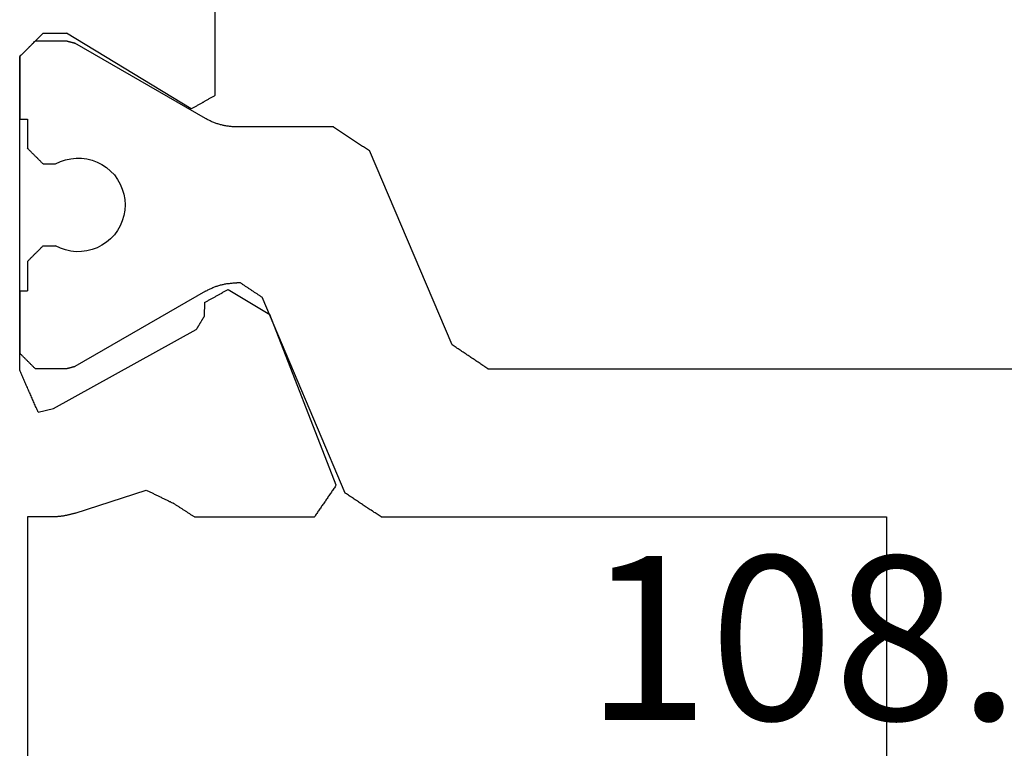
# Model space of a CAD drawing. Units: millimetres. Extents: x 0 to 2903, y -1931 to -50.
# Drawn here: x 2811 to 2823, y -1462 to -1453 of the extents above; entities that cross this region are included whole.
import ezdxf
from ezdxf.enums import TextEntityAlignment as Align

# ---------------------------------------------------------------- set-up
doc = ezdxf.new("R2010")
doc.units = ezdxf.units.MM
doc.layers.add('CrossSectionsProfils', color=7, linetype='Continuous')
doc.layers.add('CrossSectionsTexts', color=3, linetype='Continuous')
doc.styles.get("Standard").update_dxf_attribs({"font": 'complex.shx', "height": 60})

# ---------------------------------------------------------------- blocks, each defined once
blk = doc.blocks.new('108_3258_6_TEXT_4', base_point=(-39, -1480.5))
at = {"layer": 'CrossSectionsTexts'}
blk.add_text('108.3258.6', height=2.1, dxfattribs=at).set_placement((-26.2, -1462.002), align=Align.CENTER)
blk = doc.blocks.new('04_29068_X', base_point=(2074.33, -1054.486))
at = {"layer": 'CrossSectionsProfils', "color": 1}
for p, q in [((2103.23, -1089.089), (2103.23, -1077.084)), ((2101.33, -1083.986), (2093.23, -1083.986)), ((2101.33, -1090.455), (2101.33, -1083.986)), ((2103.23, -1089.089), (2103.238, -1089.102)), ((2103.238, -1089.102), (2103.247, -1089.115)), ((2103.247, -1089.115), (2103.255, -1089.128)), ((2103.255, -1089.128), (2103.264, -1089.14)), ((2103.264, -1089.14), (2103.272, -1089.153)), ((2103.272, -1089.153), (2103.281, -1089.166)), ((2103.281, -1089.166), (2103.289, -1089.179)), ((2103.289, -1089.179), (2103.298, -1089.191)), ((2103.298, -1089.191), (2103.306, -1089.204)), ((2103.306, -1089.204), (2103.315, -1089.217)), ((2103.315, -1089.217), (2103.323, -1089.23)), ((2103.323, -1089.23), (2103.331, -1089.243)), ((2103.331, -1089.243), (2103.34, -1089.255)), ((2103.34, -1089.255), (2103.348, -1089.268)), ((2103.348, -1089.268), (2103.357, -1089.281)), ((2103.357, -1089.281), (2103.365, -1089.294)), ((2103.365, -1089.294), (2103.374, -1089.307)), ((2103.374, -1089.307), (2103.382, -1089.319)), ((2103.382, -1089.319), (2103.391, -1089.332)), ((2103.391, -1089.332), (2103.399, -1089.345)), ((2103.399, -1089.345), (2103.408, -1089.358)), ((2103.408, -1089.358), (2103.416, -1089.37)), ((2103.416, -1089.37), (2103.425, -1089.383)), ((2103.425, -1089.383), (2103.433, -1089.396)), ((2103.433, -1089.396), (2103.441, -1089.409)), ((2103.441, -1089.409), (2103.45, -1089.422)), ((2103.45, -1089.422), (2103.458, -1089.434)), ((2103.458, -1089.434), (2103.467, -1089.447)), ((2103.467, -1089.447), (2103.475, -1089.46)), ((2103.475, -1089.46), (2103.484, -1089.473)), ((2103.484, -1089.473), (2103.492, -1089.486)), ((2103.492, -1089.486), (2103.501, -1089.498)), ((2103.501, -1089.498), (2103.509, -1089.511)), ((2103.509, -1089.511), (2103.518, -1089.524)), ((2103.518, -1089.524), (2103.526, -1089.537)), ((2103.526, -1089.537), (2103.535, -1089.549)), ((2103.535, -1089.549), (2106.025, -1090.607)), ((2101.33, -1090.455), (2101.338, -1090.468)), ((2101.338, -1090.468), (2101.347, -1090.481)), ((2101.347, -1090.481), (2101.355, -1090.494)), ((2101.355, -1090.494), (2101.364, -1090.507)), ((2101.364, -1090.507), (2101.372, -1090.519)), ((2101.372, -1090.519), (2101.381, -1090.532)), ((2101.381, -1090.532), (2101.389, -1090.545)), ((2101.389, -1090.545), (2101.398, -1090.558)), ((2101.398, -1090.558), (2101.406, -1090.57)), ((2101.406, -1090.57), (2101.415, -1090.583)), ((2101.415, -1090.583), (2101.423, -1090.596)), ((2101.423, -1090.596), (2101.431, -1090.609)), ((2101.431, -1090.609), (2101.44, -1090.622)), ((2101.44, -1090.622), (2101.448, -1090.634)), ((2101.448, -1090.634), (2101.457, -1090.647)), ((2101.457, -1090.647), (2101.465, -1090.66)), ((2106.034, -1090.619), (2106.025, -1090.607)), ((2106.042, -1090.632), (2106.034, -1090.619)), ((2106.051, -1090.645), (2106.042, -1090.632)), ((2106.059, -1090.658), (2106.051, -1090.645)), ((2101.465, -1090.66), (2101.474, -1090.673)), ((2101.474, -1090.673), (2101.482, -1090.686)), ((2101.482, -1090.686), (2101.491, -1090.698)), ((2101.491, -1090.698), (2101.499, -1090.711)), ((2101.499, -1090.711), (2101.508, -1090.724)), ((2101.508, -1090.724), (2101.516, -1090.737)), ((2101.516, -1090.737), (2101.525, -1090.749)), ((2101.525, -1090.749), (2101.533, -1090.762)), ((2101.533, -1090.762), (2101.541, -1090.775)), ((2101.541, -1090.775), (2101.55, -1090.788)), ((2106.068, -1090.671), (2106.059, -1090.658)), ((2106.076, -1090.683), (2106.068, -1090.671)), ((2106.084, -1090.696), (2106.076, -1090.683)), ((2106.093, -1090.709), (2106.084, -1090.696)), ((2106.101, -1090.722), (2106.093, -1090.709)), ((2106.11, -1090.735), (2106.101, -1090.722)), ((2106.118, -1090.747), (2106.11, -1090.735)), ((2106.127, -1090.76), (2106.118, -1090.747)), ((2106.135, -1090.773), (2106.127, -1090.76)), ((2106.144, -1090.786), (2106.135, -1090.773)), ((2101.55, -1090.788), (2101.558, -1090.801)), ((2101.558, -1090.801), (2101.567, -1090.813)), ((2101.567, -1090.813), (2101.575, -1090.826)), ((2101.575, -1090.826), (2101.584, -1090.839)), ((2101.584, -1090.839), (2101.592, -1090.852)), ((2101.592, -1090.852), (2101.601, -1090.865)), ((2101.601, -1090.865), (2101.609, -1090.877)), ((2101.609, -1090.877), (2101.618, -1090.89)), ((2101.618, -1090.89), (2101.626, -1090.903)), ((2101.626, -1090.903), (2101.635, -1090.916)), ((2106.152, -1090.798), (2106.144, -1090.786)), ((2106.161, -1090.811), (2106.152, -1090.798)), ((2106.169, -1090.824), (2106.161, -1090.811)), ((2106.178, -1090.837), (2106.169, -1090.824)), ((2106.186, -1090.85), (2106.178, -1090.837)), ((2106.194, -1090.862), (2106.186, -1090.85)), ((2106.203, -1090.875), (2106.194, -1090.862)), ((2106.211, -1090.888), (2106.203, -1090.875)), ((2106.22, -1090.901), (2106.211, -1090.888)), ((2106.228, -1090.914), (2106.22, -1090.901)), ((2101.635, -1090.916), (2104.147, -1091.982)), ((2106.237, -1090.926), (2106.228, -1090.914)), ((2106.245, -1090.939), (2106.237, -1090.926)), ((2106.254, -1090.952), (2106.245, -1090.939)), ((2106.262, -1090.965), (2106.254, -1090.952)), ((2106.271, -1090.977), (2106.262, -1090.965)), ((2106.279, -1090.99), (2106.271, -1090.977)), ((2106.288, -1091.003), (2106.279, -1090.99)), ((2106.296, -1091.016), (2106.288, -1091.003)), ((2106.305, -1091.029), (2106.296, -1091.016)), ((2106.313, -1091.041), (2106.305, -1091.029)), ((2106.321, -1091.054), (2106.313, -1091.041)), ((2106.33, -1091.067), (2106.321, -1091.054)), ((2106.33, -1091.067), (2106.33, -1092.307)), ((2104.152, -1091.99), (2104.147, -1091.982)), ((2104.157, -1091.998), (2104.152, -1091.99)), ((2104.162, -1092.005), (2104.157, -1091.998)), ((2104.167, -1092.013), (2104.162, -1092.005)), ((2104.172, -1092.021), (2104.167, -1092.013)), ((2104.178, -1092.028), (2104.172, -1092.021)), ((2104.183, -1092.036), (2104.178, -1092.028)), ((2104.188, -1092.044), (2104.183, -1092.036)), ((2104.193, -1092.051), (2104.188, -1092.044)), ((2104.198, -1092.059), (2104.193, -1092.051)), ((2104.203, -1092.067), (2104.198, -1092.059)), ((2104.208, -1092.074), (2104.203, -1092.067)), ((2104.213, -1092.082), (2104.208, -1092.074)), ((2104.218, -1092.09), (2104.213, -1092.082)), ((2104.223, -1092.097), (2104.218, -1092.09)), ((2104.228, -1092.105), (2104.223, -1092.097)), ((2104.233, -1092.113), (2104.228, -1092.105)), ((2104.238, -1092.12), (2104.233, -1092.113)), ((2104.244, -1092.128), (2104.238, -1092.12)), ((2104.249, -1092.136), (2104.244, -1092.128)), ((2104.254, -1092.143), (2104.249, -1092.136)), ((2104.259, -1092.151), (2104.254, -1092.143)), ((2104.264, -1092.159), (2104.259, -1092.151)), ((2104.269, -1092.166), (2104.264, -1092.159)), ((2104.274, -1092.174), (2104.269, -1092.166)), ((2104.279, -1092.182), (2104.274, -1092.174)), ((2104.284, -1092.189), (2104.279, -1092.182)), ((2104.289, -1092.197), (2104.284, -1092.189)), ((2104.294, -1092.205), (2104.289, -1092.197)), ((2104.299, -1092.212), (2104.294, -1092.205)), ((2104.305, -1092.22), (2104.299, -1092.212)), ((2104.31, -1092.228), (2104.305, -1092.22)), ((2104.315, -1092.235), (2104.31, -1092.228)), ((2104.32, -1092.243), (2104.315, -1092.235)), ((2104.325, -1092.251), (2104.32, -1092.243)), ((2104.33, -1092.258), (2104.325, -1092.251)), ((2104.33, -1092.258), (2104.33, -1092.307)), ((2104.321, -1092.423), (2104.323, -1092.411)), ((2104.323, -1092.411), (2104.324, -1092.4)), ((2104.324, -1092.4), (2104.326, -1092.388)), ((2104.326, -1092.388), (2104.327, -1092.376)), ((2104.327, -1092.376), (2104.328, -1092.365)), ((2104.328, -1092.365), (2104.329, -1092.353)), ((2104.329, -1092.342), (2104.33, -1092.33)), ((2104.329, -1092.353), (2104.329, -1092.342)), ((2104.33, -1092.318), (2104.33, -1092.307)), ((2104.33, -1092.33), (2104.33, -1092.318)), ((2106.33, -1092.307), (2106.33, -1092.318)), ((2106.33, -1092.318), (2106.33, -1092.33)), ((2106.33, -1092.33), (2106.331, -1092.342)), ((2106.331, -1092.342), (2106.331, -1092.353)), ((2106.331, -1092.353), (2106.332, -1092.365)), ((2106.332, -1092.365), (2106.333, -1092.376)), ((2106.333, -1092.376), (2106.334, -1092.388)), ((2106.334, -1092.388), (2106.335, -1092.4)), ((2106.335, -1092.4), (2106.337, -1092.411)), ((2106.337, -1092.411), (2106.338, -1092.423)), ((2104.289, -1092.558), (2104.293, -1092.547)), ((2104.293, -1092.547), (2104.296, -1092.536)), ((2104.296, -1092.536), (2104.3, -1092.525)), ((2104.3, -1092.525), (2104.303, -1092.514)), ((2104.303, -1092.514), (2104.306, -1092.503)), ((2104.306, -1092.503), (2104.308, -1092.491)), ((2104.308, -1092.491), (2104.311, -1092.48)), ((2104.311, -1092.48), (2104.313, -1092.469)), ((2104.313, -1092.469), (2104.316, -1092.457)), ((2104.316, -1092.457), (2104.318, -1092.446)), ((2104.318, -1092.446), (2104.32, -1092.434)), ((2104.32, -1092.434), (2104.321, -1092.423)), ((2106.338, -1092.423), (2106.34, -1092.434)), ((2106.34, -1092.434), (2106.342, -1092.446)), ((2106.342, -1092.446), (2106.344, -1092.457)), ((2106.344, -1092.457), (2106.346, -1092.469)), ((2106.346, -1092.469), (2106.349, -1092.48)), ((2106.349, -1092.48), (2106.351, -1092.491)), ((2106.351, -1092.491), (2106.354, -1092.503)), ((2106.354, -1092.503), (2106.357, -1092.514)), ((2106.357, -1092.514), (2106.36, -1092.525)), ((2106.36, -1092.525), (2106.363, -1092.536)), ((2106.363, -1092.536), (2106.367, -1092.547)), ((2106.367, -1092.547), (2106.37, -1092.558)), ((2104.239, -1092.676), (2104.245, -1092.666)), ((2104.245, -1092.666), (2104.25, -1092.655)), ((2104.25, -1092.655), (2104.255, -1092.645)), ((2104.264, -1092.624), (2104.269, -1092.613)), ((2104.269, -1092.613), (2104.273, -1092.602)), ((2104.273, -1092.602), (2104.278, -1092.591)), ((2104.278, -1092.591), (2104.282, -1092.58)), ((2104.282, -1092.58), (2104.286, -1092.569)), ((2104.286, -1092.569), (2104.289, -1092.558)), ((2106.37, -1092.558), (2106.374, -1092.569)), ((2106.374, -1092.569), (2106.378, -1092.58)), ((2106.378, -1092.58), (2106.382, -1092.591)), ((2106.382, -1092.591), (2106.386, -1092.602)), ((2106.386, -1092.602), (2106.391, -1092.613)), ((2106.391, -1092.613), (2106.395, -1092.624)), ((2106.395, -1092.624), (2106.4, -1092.634)), ((2106.4, -1092.634), (2106.405, -1092.645)), ((2106.405, -1092.645), (2106.41, -1092.655)), ((2106.41, -1092.655), (2106.415, -1092.666)), ((2106.415, -1092.666), (2106.42, -1092.676)), ((2104.223, -1092.707), (2103.257, -1094.38)), ((2104.223, -1092.707), (2104.228, -1092.697)), ((2104.228, -1092.697), (2104.234, -1092.686)), ((2104.234, -1092.686), (2104.239, -1092.676)), ((2106.42, -1092.676), (2106.426, -1092.686)), ((2106.426, -1092.686), (2106.431, -1092.697)), ((2106.431, -1092.697), (2106.437, -1092.707)), ((2106.437, -1092.707), (2107.403, -1094.38)), ((2105.063, -1093.799), (2105.003, -1093.833)), ((2105.126, -1093.772), (2105.063, -1093.799)), ((2105.193, -1093.752), (2105.126, -1093.772)), ((2105.261, -1093.74), (2105.193, -1093.752)), ((2105.33, -1093.736), (2105.261, -1093.74)), ((2105.399, -1093.74), (2105.33, -1093.736)), ((2105.467, -1093.752), (2105.399, -1093.74)), ((2105.533, -1093.772), (2105.467, -1093.752)), ((2105.597, -1093.799), (2105.533, -1093.772)), ((2105.657, -1093.833), (2105.597, -1093.799)), ((2104.896, -1093.922), (2104.852, -1093.974)), ((2104.947, -1093.874), (2104.896, -1093.922)), ((2105.003, -1093.833), (2104.947, -1093.874)), ((2105.713, -1093.874), (2105.657, -1093.833)), ((2105.763, -1093.922), (2105.713, -1093.874)), ((2105.808, -1093.974), (2105.763, -1093.922)), ((2104.813, -1094.032), (2104.781, -1094.093)), ((2104.852, -1093.974), (2104.813, -1094.032)), ((2105.847, -1094.032), (2105.808, -1093.974)), ((2105.878, -1094.093), (2105.847, -1094.032)), ((2104.757, -1094.158), (2104.74, -1094.225)), ((2104.781, -1094.093), (2104.757, -1094.158)), ((2105.903, -1094.158), (2105.878, -1094.093)), ((2105.919, -1094.225), (2105.903, -1094.158)), ((2104.731, -1094.294), (2104.73, -1094.363)), ((2104.74, -1094.225), (2104.731, -1094.294)), ((2105.928, -1094.294), (2105.919, -1094.225)), ((2105.929, -1094.363), (2105.928, -1094.294)), ((2103.241, -1094.438), (2103.24, -1094.441)), ((2103.242, -1094.436), (2103.241, -1094.438)), ((2103.243, -1094.433), (2103.242, -1094.436)), ((2103.244, -1094.427), (2103.243, -1094.43)), ((2103.243, -1094.43), (2103.243, -1094.433)), ((2103.245, -1094.424), (2103.244, -1094.427)), ((2103.246, -1094.422), (2103.245, -1094.424)), ((2103.247, -1094.416), (2103.246, -1094.419)), ((2103.246, -1094.419), (2103.246, -1094.422)), ((2103.248, -1094.413), (2103.247, -1094.416)), ((2103.249, -1094.408), (2103.248, -1094.411)), ((2103.248, -1094.411), (2103.248, -1094.413)), ((2103.25, -1094.405), (2103.249, -1094.408)), ((2103.251, -1094.402), (2103.25, -1094.405)), ((2103.252, -1094.397), (2103.251, -1094.399)), ((2103.251, -1094.399), (2103.251, -1094.402)), ((2103.253, -1094.394), (2103.252, -1094.397)), ((2103.254, -1094.391), (2103.253, -1094.394)), ((2103.255, -1094.386), (2103.254, -1094.388)), ((2103.254, -1094.388), (2103.254, -1094.391)), ((2103.256, -1094.383), (2103.255, -1094.386)), ((2103.257, -1094.38), (2103.256, -1094.383)), ((2104.73, -1094.363), (2104.737, -1094.432)), ((2104.737, -1094.432), (2104.752, -1094.499)), ((2105.907, -1094.499), (2105.922, -1094.432)), ((2105.922, -1094.432), (2105.929, -1094.363)), ((2107.404, -1094.383), (2107.403, -1094.38)), ((2107.405, -1094.386), (2107.404, -1094.383)), ((2107.405, -1094.388), (2107.405, -1094.386)), ((2107.406, -1094.391), (2107.405, -1094.388)), ((2107.407, -1094.394), (2107.406, -1094.391)), ((2107.408, -1094.397), (2107.407, -1094.394)), ((2107.408, -1094.399), (2107.408, -1094.397)), ((2107.409, -1094.402), (2107.408, -1094.399)), ((2107.41, -1094.405), (2107.409, -1094.402)), ((2107.411, -1094.408), (2107.41, -1094.405)), ((2107.411, -1094.411), (2107.411, -1094.408)), ((2107.412, -1094.413), (2107.411, -1094.411)), ((2107.413, -1094.416), (2107.412, -1094.413)), ((2107.414, -1094.419), (2107.413, -1094.416)), ((2107.414, -1094.422), (2107.414, -1094.419)), ((2107.415, -1094.424), (2107.414, -1094.422)), ((2107.416, -1094.427), (2107.415, -1094.424)), ((2107.416, -1094.43), (2107.416, -1094.427)), ((2107.417, -1094.433), (2107.416, -1094.43)), ((2107.418, -1094.436), (2107.417, -1094.433)), ((2107.419, -1094.438), (2107.418, -1094.436)), ((2107.419, -1094.441), (2107.419, -1094.438)), ((2103.231, -1094.477), (2103.23, -1094.48)), ((2103.23, -1094.48), (2103.23, -1094.886)), ((2103.232, -1094.472), (2103.231, -1094.474)), ((2103.231, -1094.474), (2103.231, -1094.477)), ((2103.233, -1094.469), (2103.232, -1094.472)), ((2103.234, -1094.466), (2103.233, -1094.469)), ((2103.235, -1094.461), (2103.234, -1094.463)), ((2103.234, -1094.463), (2103.234, -1094.466)), ((2103.236, -1094.458), (2103.235, -1094.461)), ((2103.237, -1094.455), (2103.236, -1094.458)), ((2103.238, -1094.449), (2103.237, -1094.452)), ((2103.237, -1094.452), (2103.237, -1094.455)), ((2103.239, -1094.447), (2103.238, -1094.449)), ((2103.24, -1094.444), (2103.239, -1094.447)), ((2103.24, -1094.441), (2103.24, -1094.444)), ((2104.752, -1094.499), (2104.775, -1094.564)), ((2104.775, -1094.564), (2104.805, -1094.627)), ((2105.855, -1094.627), (2105.885, -1094.564)), ((2105.885, -1094.564), (2105.907, -1094.499)), ((2107.42, -1094.444), (2107.419, -1094.441)), ((2107.421, -1094.447), (2107.42, -1094.444)), ((2107.422, -1094.449), (2107.421, -1094.447)), ((2107.422, -1094.452), (2107.422, -1094.449)), ((2107.423, -1094.455), (2107.422, -1094.452)), ((2107.424, -1094.458), (2107.423, -1094.455)), ((2107.425, -1094.461), (2107.424, -1094.458)), ((2107.425, -1094.463), (2107.425, -1094.461)), ((2107.426, -1094.466), (2107.425, -1094.463)), ((2107.427, -1094.469), (2107.426, -1094.466)), ((2107.428, -1094.472), (2107.427, -1094.469)), ((2107.428, -1094.474), (2107.428, -1094.472)), ((2107.429, -1094.477), (2107.428, -1094.474)), ((2107.43, -1094.48), (2107.429, -1094.477)), ((2107.43, -1094.48), (2107.43, -1094.886)), ((2104.805, -1094.786), (2104.805, -1094.627)), ((2105.855, -1094.786), (2105.855, -1094.627)), ((2104.772, -1094.82), (2104.777, -1094.814)), ((2104.777, -1094.814), (2104.783, -1094.809)), ((2104.783, -1094.809), (2104.788, -1094.803)), ((2104.788, -1094.803), (2104.794, -1094.797)), ((2104.794, -1094.797), (2104.799, -1094.792)), ((2104.799, -1094.792), (2104.805, -1094.786)), ((2105.855, -1094.786), (2105.86, -1094.792)), ((2105.86, -1094.792), (2105.866, -1094.797)), ((2105.866, -1094.797), (2105.872, -1094.803)), ((2105.872, -1094.803), (2105.877, -1094.809)), ((2105.877, -1094.809), (2105.883, -1094.814)), ((2105.883, -1094.814), (2105.888, -1094.82)), ((2103.23, -1094.886), (2103.235, -1094.892)), ((2103.235, -1094.892), (2103.241, -1094.897)), ((2103.241, -1094.897), (2103.247, -1094.903)), ((2103.247, -1094.903), (2103.252, -1094.909)), ((2103.252, -1094.909), (2103.258, -1094.914)), ((2103.258, -1094.914), (2103.263, -1094.92)), ((2103.263, -1094.92), (2103.269, -1094.925)), ((2103.269, -1094.925), (2103.274, -1094.931)), ((2103.274, -1094.931), (2103.28, -1094.936)), ((2103.28, -1094.936), (2103.285, -1094.942)), ((2103.285, -1094.942), (2103.291, -1094.947)), ((2104.644, -1094.947), (2104.649, -1094.942)), ((2104.649, -1094.942), (2104.655, -1094.936)), ((2104.655, -1094.936), (2104.66, -1094.931)), ((2104.66, -1094.931), (2104.666, -1094.925)), ((2104.666, -1094.925), (2104.672, -1094.92)), ((2104.672, -1094.92), (2104.677, -1094.914)), ((2104.677, -1094.914), (2104.683, -1094.909)), ((2104.683, -1094.909), (2104.688, -1094.903)), ((2104.688, -1094.903), (2104.694, -1094.897)), ((2104.694, -1094.897), (2104.699, -1094.892)), ((2104.699, -1094.892), (2104.705, -1094.886)), ((2104.705, -1094.886), (2104.71, -1094.881)), ((2104.71, -1094.881), (2104.716, -1094.875)), ((2104.716, -1094.875), (2104.722, -1094.87)), ((2104.722, -1094.87), (2104.727, -1094.864)), ((2104.727, -1094.864), (2104.733, -1094.859)), ((2104.733, -1094.859), (2104.738, -1094.853)), ((2104.738, -1094.853), (2104.744, -1094.847)), ((2104.744, -1094.847), (2104.749, -1094.842)), ((2104.749, -1094.842), (2104.755, -1094.836)), ((2104.755, -1094.836), (2104.76, -1094.831)), ((2104.76, -1094.831), (2104.766, -1094.825)), ((2104.766, -1094.825), (2104.772, -1094.82)), ((2105.888, -1094.82), (2105.894, -1094.825)), ((2105.894, -1094.825), (2105.899, -1094.831)), ((2105.899, -1094.831), (2105.905, -1094.836)), ((2105.905, -1094.836), (2105.91, -1094.842)), ((2105.91, -1094.842), (2105.916, -1094.847)), ((2105.916, -1094.847), (2105.922, -1094.853)), ((2105.922, -1094.853), (2105.927, -1094.859)), ((2105.927, -1094.859), (2105.933, -1094.864)), ((2105.933, -1094.864), (2105.938, -1094.87)), ((2105.938, -1094.87), (2105.944, -1094.875)), ((2105.944, -1094.875), (2105.949, -1094.881)), ((2105.949, -1094.881), (2105.955, -1094.886)), ((2105.955, -1094.886), (2105.96, -1094.892)), ((2105.96, -1094.892), (2105.966, -1094.897)), ((2105.966, -1094.897), (2105.972, -1094.903)), ((2105.972, -1094.903), (2105.977, -1094.909)), ((2105.977, -1094.909), (2105.983, -1094.914)), ((2105.983, -1094.914), (2105.988, -1094.92)), ((2105.988, -1094.92), (2105.994, -1094.925)), ((2105.994, -1094.925), (2105.999, -1094.931)), ((2105.999, -1094.931), (2106.005, -1094.936)), ((2106.005, -1094.936), (2106.01, -1094.942)), ((2106.01, -1094.942), (2106.016, -1094.947)), ((2103.291, -1094.947), (2103.297, -1094.953)), ((2103.297, -1094.953), (2103.302, -1094.959)), ((2103.302, -1094.959), (2103.308, -1094.964)), ((2103.308, -1094.964), (2103.313, -1094.97)), ((2103.313, -1094.97), (2103.319, -1094.975)), ((2103.319, -1094.975), (2103.324, -1094.981)), ((2103.324, -1094.981), (2103.33, -1094.986)), ((2103.33, -1094.986), (2103.335, -1094.992)), ((2103.335, -1094.992), (2103.341, -1094.997)), ((2103.341, -1094.997), (2103.347, -1095.003)), ((2103.347, -1095.003), (2103.352, -1095.009)), ((2103.352, -1095.009), (2103.358, -1095.014)), ((2103.358, -1095.014), (2103.363, -1095.02)), ((2103.363, -1095.02), (2103.369, -1095.025)), ((2103.369, -1095.025), (2103.374, -1095.031)), ((2103.374, -1095.031), (2103.38, -1095.036)), ((2103.38, -1095.036), (2103.385, -1095.042)), ((2103.385, -1095.042), (2103.391, -1095.047)), ((2103.391, -1095.047), (2103.397, -1095.053)), ((2103.397, -1095.053), (2103.402, -1095.059)), ((2103.402, -1095.059), (2103.408, -1095.064)), ((2103.408, -1095.064), (2103.413, -1095.07)), ((2104.23, -1095.086), (2104.23, -1094.986)), ((2104.605, -1094.986), (2104.23, -1094.986)), ((2104.605, -1094.986), (2104.61, -1094.981)), ((2104.61, -1094.981), (2104.616, -1094.975)), ((2104.616, -1094.975), (2104.622, -1094.97)), ((2104.622, -1094.97), (2104.627, -1094.964)), ((2104.627, -1094.964), (2104.633, -1094.959)), ((2104.633, -1094.959), (2104.638, -1094.953)), ((2104.638, -1094.953), (2104.644, -1094.947)), ((2106.016, -1094.947), (2106.022, -1094.953)), ((2106.022, -1094.953), (2106.027, -1094.959)), ((2106.027, -1094.959), (2106.033, -1094.964)), ((2106.033, -1094.964), (2106.038, -1094.97)), ((2106.038, -1094.97), (2106.044, -1094.975)), ((2106.044, -1094.975), (2106.049, -1094.981)), ((2106.049, -1094.981), (2106.055, -1094.986)), ((2106.43, -1094.986), (2106.055, -1094.986)), ((2106.43, -1095.086), (2106.43, -1094.986)), ((2103.413, -1095.07), (2103.419, -1095.075))]:
    blk.add_line(p, q, dxfattribs=at)
at = {"layer": 'CrossSectionsProfils'}
for p, q in [((2101.738, -1091.033), (2101.727, -1091.04)), ((2101.738, -1091.033), (2103.925, -1091.881)), ((2101.557, -1091.157), (2101.546, -1091.165)), ((2101.568, -1091.149), (2101.557, -1091.157)), ((2101.58, -1091.141), (2101.568, -1091.149)), ((2101.591, -1091.134), (2101.58, -1091.141)), ((2101.602, -1091.126), (2101.591, -1091.134)), ((2101.614, -1091.118), (2101.602, -1091.126)), ((2101.625, -1091.11), (2101.614, -1091.118)), ((2101.636, -1091.102), (2101.625, -1091.11)), ((2101.648, -1091.095), (2101.636, -1091.102)), ((2101.659, -1091.087), (2101.648, -1091.095)), ((2101.67, -1091.079), (2101.659, -1091.087)), ((2101.682, -1091.071), (2101.67, -1091.079)), ((2101.693, -1091.064), (2101.682, -1091.071)), ((2101.704, -1091.056), (2101.693, -1091.064)), ((2101.716, -1091.048), (2101.704, -1091.056)), ((2101.727, -1091.04), (2101.716, -1091.048)), ((2101.375, -1091.281), (2101.364, -1091.289)), ((2101.387, -1091.273), (2101.375, -1091.281)), ((2101.398, -1091.266), (2101.387, -1091.273)), ((2101.409, -1091.258), (2101.398, -1091.266)), ((2101.421, -1091.25), (2101.409, -1091.258)), ((2101.432, -1091.242), (2101.421, -1091.25)), ((2101.443, -1091.235), (2101.432, -1091.242)), ((2101.455, -1091.227), (2101.443, -1091.235)), ((2101.466, -1091.219), (2101.455, -1091.227)), ((2101.477, -1091.211), (2101.466, -1091.219)), ((2101.489, -1091.203), (2101.477, -1091.211)), ((2101.5, -1091.196), (2101.489, -1091.203)), ((2101.511, -1091.188), (2101.5, -1091.196)), ((2101.523, -1091.18), (2101.511, -1091.188)), ((2101.534, -1091.172), (2101.523, -1091.18)), ((2101.546, -1091.165), (2101.534, -1091.172)), ((2101.341, -1091.304), (2101.33, -1091.312)), ((2101.33, -1092.848), (2101.33, -1091.312)), ((2101.353, -1091.297), (2101.341, -1091.304)), ((2101.364, -1091.289), (2101.353, -1091.297)), ((2104.247, -1092.416), (2103.925, -1091.881)), ((2104.242, -1092.424), (2104.247, -1092.416)), ((2104.172, -1092.55), (2104.177, -1092.542)), ((2104.177, -1092.542), (2104.181, -1092.533)), ((2104.181, -1092.533), (2104.186, -1092.525)), ((2104.186, -1092.525), (2104.191, -1092.517)), ((2104.191, -1092.517), (2104.195, -1092.508)), ((2104.195, -1092.508), (2104.2, -1092.5)), ((2104.2, -1092.5), (2104.205, -1092.491)), ((2104.205, -1092.491), (2104.209, -1092.483)), ((2104.209, -1092.483), (2104.214, -1092.474)), ((2104.214, -1092.474), (2104.219, -1092.466)), ((2104.219, -1092.466), (2104.223, -1092.458)), ((2104.223, -1092.458), (2104.228, -1092.449)), ((2104.228, -1092.449), (2104.233, -1092.441)), ((2104.233, -1092.441), (2104.237, -1092.432)), ((2104.237, -1092.432), (2104.242, -1092.424)), ((2104.102, -1092.677), (2104.107, -1092.668)), ((2104.107, -1092.668), (2104.111, -1092.66)), ((2104.111, -1092.66), (2104.116, -1092.651)), ((2104.116, -1092.651), (2104.121, -1092.643)), ((2104.121, -1092.643), (2104.125, -1092.634)), ((2104.125, -1092.634), (2104.13, -1092.626)), ((2104.13, -1092.626), (2104.135, -1092.618)), ((2104.135, -1092.618), (2104.139, -1092.609)), ((2104.139, -1092.609), (2104.144, -1092.601)), ((2104.144, -1092.601), (2104.149, -1092.592)), ((2104.149, -1092.592), (2104.153, -1092.584)), ((2104.153, -1092.584), (2104.158, -1092.575)), ((2104.158, -1092.575), (2104.163, -1092.567)), ((2104.163, -1092.567), (2104.167, -1092.559)), ((2104.167, -1092.559), (2104.172, -1092.55)), ((2104.255, -1092.645), (2104.26, -1092.634)), ((2104.26, -1092.634), (2104.264, -1092.624)), ((2106.682, -1092.671), (2106.678, -1092.679)), ((2106.687, -1092.662), (2106.682, -1092.671)), ((2106.692, -1092.654), (2106.687, -1092.662)), ((2106.697, -1092.645), (2106.692, -1092.654)), ((2106.701, -1092.637), (2106.697, -1092.645)), ((2106.706, -1092.629), (2106.701, -1092.637)), ((2106.711, -1092.62), (2106.706, -1092.629)), ((2106.716, -1092.612), (2106.711, -1092.62)), ((2106.72, -1092.603), (2106.716, -1092.612)), ((2106.725, -1092.595), (2106.72, -1092.603)), ((2106.73, -1092.586), (2106.725, -1092.595)), ((2110.33, -1092.586), (2106.73, -1092.586)), ((2103.775, -1092.799), (2103.771, -1092.802)), ((2103.78, -1092.796), (2103.775, -1092.799)), ((2103.785, -1092.793), (2103.78, -1092.796)), ((2103.79, -1092.79), (2103.785, -1092.793)), ((2103.794, -1092.788), (2103.79, -1092.79)), ((2103.799, -1092.785), (2103.794, -1092.788)), ((2103.804, -1092.782), (2103.799, -1092.785)), ((2103.809, -1092.779), (2103.804, -1092.782)), ((2103.813, -1092.776), (2103.809, -1092.779)), ((2103.818, -1092.773), (2103.813, -1092.776)), ((2103.823, -1092.77), (2103.818, -1092.773)), ((2103.828, -1092.768), (2103.823, -1092.77)), ((2103.832, -1092.765), (2103.828, -1092.768)), ((2103.837, -1092.762), (2103.832, -1092.765)), ((2103.842, -1092.759), (2103.837, -1092.762)), ((2103.847, -1092.756), (2103.842, -1092.759)), ((2103.851, -1092.753), (2103.847, -1092.756)), ((2103.856, -1092.75), (2103.851, -1092.753)), ((2103.861, -1092.748), (2103.856, -1092.75)), ((2103.866, -1092.745), (2103.861, -1092.748)), ((2103.871, -1092.742), (2103.866, -1092.745)), ((2103.875, -1092.739), (2103.871, -1092.742)), ((2103.88, -1092.736), (2103.875, -1092.739)), ((2103.885, -1092.733), (2103.88, -1092.736)), ((2103.89, -1092.73), (2103.885, -1092.733)), ((2103.894, -1092.727), (2103.89, -1092.73)), ((2103.899, -1092.725), (2103.894, -1092.727)), ((2103.904, -1092.722), (2103.899, -1092.725)), ((2104.079, -1092.719), (2103.904, -1092.722)), ((2104.079, -1092.719), (2104.084, -1092.71)), ((2104.084, -1092.71), (2104.088, -1092.702)), ((2104.088, -1092.702), (2104.093, -1092.693)), ((2104.093, -1092.693), (2104.097, -1092.685)), ((2104.097, -1092.685), (2104.102, -1092.677)), ((2106.611, -1092.797), (2106.606, -1092.806)), ((2106.616, -1092.789), (2106.611, -1092.797)), ((2106.621, -1092.781), (2106.616, -1092.789)), ((2106.625, -1092.772), (2106.621, -1092.781)), ((2106.63, -1092.764), (2106.625, -1092.772)), ((2106.635, -1092.755), (2106.63, -1092.764)), ((2106.64, -1092.747), (2106.635, -1092.755)), ((2106.644, -1092.738), (2106.64, -1092.747)), ((2106.649, -1092.73), (2106.644, -1092.738)), ((2106.654, -1092.721), (2106.649, -1092.73)), ((2106.659, -1092.713), (2106.654, -1092.721)), ((2106.663, -1092.705), (2106.659, -1092.713)), ((2106.668, -1092.696), (2106.663, -1092.705)), ((2106.673, -1092.688), (2106.668, -1092.696)), ((2106.678, -1092.679), (2106.673, -1092.688)), ((2101.33, -1092.848), (2101.335, -1092.855)), ((2101.335, -1092.855), (2101.34, -1092.863)), ((2101.34, -1092.863), (2101.345, -1092.87)), ((2101.345, -1092.87), (2101.35, -1092.878)), ((2101.35, -1092.878), (2101.354, -1092.886)), ((2101.354, -1092.886), (2101.359, -1092.893)), ((2101.359, -1092.893), (2101.364, -1092.901)), ((2101.364, -1092.901), (2101.369, -1092.908)), ((2101.369, -1092.908), (2101.374, -1092.916)), ((2101.374, -1092.916), (2101.379, -1092.924)), ((2101.379, -1092.924), (2101.384, -1092.931)), ((2102.72, -1094.655), (2103.732, -1092.825)), ((2103.737, -1092.822), (2103.732, -1092.825)), ((2103.742, -1092.819), (2103.737, -1092.822)), ((2103.747, -1092.816), (2103.742, -1092.819)), ((2103.752, -1092.813), (2103.747, -1092.816)), ((2103.756, -1092.811), (2103.752, -1092.813)), ((2103.761, -1092.808), (2103.756, -1092.811)), ((2103.766, -1092.805), (2103.761, -1092.808)), ((2103.771, -1092.802), (2103.766, -1092.805)), ((2106.564, -1092.882), (2106.559, -1092.89)), ((2106.559, -1092.89), (2107.53, -1094.486)), ((2106.569, -1092.873), (2106.564, -1092.882)), ((2106.573, -1092.865), (2106.569, -1092.873)), ((2106.578, -1092.857), (2106.573, -1092.865)), ((2106.583, -1092.848), (2106.578, -1092.857)), ((2106.587, -1092.84), (2106.583, -1092.848)), ((2106.592, -1092.831), (2106.587, -1092.84)), ((2106.597, -1092.823), (2106.592, -1092.831)), ((2106.602, -1092.814), (2106.597, -1092.823)), ((2106.606, -1092.806), (2106.602, -1092.814)), ((2101.384, -1092.931), (2101.389, -1092.939)), ((2101.389, -1092.939), (2101.394, -1092.946)), ((2101.394, -1092.946), (2101.399, -1092.954)), ((2101.399, -1092.954), (2101.404, -1092.962)), ((2101.404, -1092.962), (2101.409, -1092.969)), ((2101.409, -1092.969), (2101.414, -1092.977)), ((2101.414, -1092.977), (2101.418, -1092.984)), ((2101.418, -1092.984), (2101.423, -1092.992)), ((2101.423, -1092.992), (2101.428, -1093)), ((2101.428, -1093), (2101.433, -1093.007)), ((2101.433, -1093.007), (2101.438, -1093.015)), ((2101.438, -1093.015), (2101.443, -1093.022)), ((2101.443, -1093.022), (2101.448, -1093.03)), ((2101.448, -1093.03), (2101.453, -1093.038)), ((2101.453, -1093.038), (2101.458, -1093.045)), ((2101.458, -1093.045), (2101.463, -1093.053)), ((2101.463, -1093.053), (2101.468, -1093.06)), ((2101.468, -1093.06), (2101.473, -1093.068)), ((2101.473, -1093.068), (2101.477, -1093.076)), ((2101.477, -1093.076), (2101.482, -1093.083)), ((2101.482, -1093.083), (2101.487, -1093.091)), ((2101.487, -1093.091), (2101.492, -1093.098)), ((2101.492, -1093.098), (2101.497, -1093.106)), ((2101.497, -1093.106), (2101.502, -1093.114)), ((2101.502, -1093.114), (2101.507, -1093.121)), ((2101.512, -1093.131), (2101.507, -1093.121)), ((2101.516, -1093.14), (2101.512, -1093.131)), ((2101.521, -1093.15), (2101.516, -1093.14)), ((2101.526, -1093.16), (2101.521, -1093.15)), ((2101.53, -1093.169), (2101.526, -1093.16)), ((2101.535, -1093.179), (2101.53, -1093.169)), ((2101.54, -1093.189), (2101.535, -1093.179)), ((2101.544, -1093.198), (2101.54, -1093.189)), ((2101.549, -1093.208), (2101.544, -1093.198)), ((2101.554, -1093.217), (2101.549, -1093.208)), ((2101.558, -1093.227), (2101.554, -1093.217)), ((2101.563, -1093.237), (2101.558, -1093.227)), ((2101.568, -1093.246), (2101.563, -1093.237)), ((2101.572, -1093.256), (2101.568, -1093.246)), ((2101.577, -1093.265), (2101.572, -1093.256)), ((2101.582, -1093.275), (2101.577, -1093.265)), ((2101.586, -1093.285), (2101.582, -1093.275)), ((2101.591, -1093.294), (2101.586, -1093.285)), ((2101.596, -1093.304), (2101.591, -1093.294)), ((2101.6, -1093.313), (2101.596, -1093.304)), ((2101.605, -1093.323), (2101.6, -1093.313)), ((2101.61, -1093.333), (2101.605, -1093.323)), ((2101.614, -1093.342), (2101.61, -1093.333)), ((2101.619, -1093.352), (2101.614, -1093.342)), ((2101.624, -1093.362), (2101.619, -1093.352)), ((2101.629, -1093.371), (2101.624, -1093.362)), ((2101.633, -1093.381), (2101.629, -1093.371)), ((2101.638, -1093.39), (2101.633, -1093.381)), ((2101.643, -1093.4), (2101.638, -1093.39)), ((2101.647, -1093.41), (2101.643, -1093.4)), ((2101.652, -1093.419), (2101.647, -1093.41)), ((2101.657, -1093.429), (2101.652, -1093.419)), ((2101.661, -1093.438), (2101.657, -1093.429)), ((2101.379, -1094.376), (2101.675, -1093.467)), ((2101.666, -1093.448), (2101.661, -1093.438)), ((2101.671, -1093.458), (2101.666, -1093.448)), ((2101.675, -1093.467), (2101.671, -1093.458)), ((2101.362, -1094.435), (2101.36, -1094.443)), ((2101.364, -1094.426), (2101.362, -1094.435)), ((2101.366, -1094.418), (2101.364, -1094.426)), ((2101.369, -1094.409), (2101.366, -1094.418)), ((2101.371, -1094.401), (2101.369, -1094.409)), ((2101.374, -1094.393), (2101.371, -1094.401)), ((2101.376, -1094.384), (2101.374, -1094.393)), ((2101.379, -1094.376), (2101.376, -1094.384)), ((2101.337, -1094.564), (2101.336, -1094.572)), ((2101.338, -1094.555), (2101.337, -1094.564)), ((2101.34, -1094.546), (2101.338, -1094.555)), ((2101.341, -1094.538), (2101.34, -1094.546)), ((2101.342, -1094.529), (2101.341, -1094.538)), ((2101.344, -1094.52), (2101.342, -1094.529)), ((2101.345, -1094.512), (2101.344, -1094.52)), ((2101.347, -1094.503), (2101.345, -1094.512)), ((2101.348, -1094.494), (2101.347, -1094.503)), ((2101.35, -1094.486), (2101.348, -1094.494)), ((2101.352, -1094.477), (2101.35, -1094.486)), ((2101.354, -1094.469), (2101.352, -1094.477)), ((2101.356, -1094.46), (2101.354, -1094.469)), ((2101.358, -1094.452), (2101.356, -1094.46)), ((2101.36, -1094.443), (2101.358, -1094.452)), ((2107.53, -1094.786), (2107.53, -1094.486)), ((2101.331, -1094.642), (2101.33, -1094.651)), ((2101.33, -1094.651), (2101.33, -1094.659)), ((2101.33, -1094.659), (2101.33, -1094.668)), ((2101.33, -1094.668), (2101.33, -1094.677)), ((2101.33, -1094.677), (2101.33, -1094.686)), ((2101.33, -1094.686), (2101.33, -1094.986)), ((2101.332, -1094.625), (2101.331, -1094.633)), ((2101.331, -1094.633), (2101.331, -1094.642)), ((2101.333, -1094.607), (2101.332, -1094.616)), ((2101.332, -1094.616), (2101.332, -1094.625)), ((2101.334, -1094.598), (2101.333, -1094.607)), ((2101.335, -1094.59), (2101.334, -1094.598)), ((2101.336, -1094.572), (2101.335, -1094.581)), ((2101.335, -1094.581), (2101.335, -1094.59)), ((2102.671, -1094.849), (2102.72, -1094.655)), ((2107.497, -1094.82), (2107.505, -1094.811)), ((2107.505, -1094.811), (2107.513, -1094.803)), ((2107.513, -1094.803), (2107.522, -1094.795)), ((2107.522, -1094.795), (2107.53, -1094.786)), ((2102.671, -1094.849), (2102.686, -1094.855)), ((2102.686, -1094.855), (2102.701, -1094.862)), ((2102.701, -1094.862), (2102.716, -1094.868)), ((2102.716, -1094.868), (2102.731, -1094.875)), ((2102.731, -1094.875), (2102.746, -1094.882)), ((2102.746, -1094.882), (2102.762, -1094.888)), ((2102.762, -1094.888), (2102.777, -1094.895)), ((2102.777, -1094.895), (2102.792, -1094.901)), ((2102.792, -1094.901), (2102.807, -1094.908)), ((2102.807, -1094.908), (2102.822, -1094.915)), ((2102.822, -1094.915), (2102.837, -1094.921)), ((2102.837, -1094.921), (2102.852, -1094.928)), ((2102.852, -1094.928), (2102.867, -1094.934)), ((2102.867, -1094.934), (2102.882, -1094.941)), ((2102.882, -1094.941), (2102.897, -1094.948)), ((2107.369, -1094.947), (2107.374, -1094.942)), ((2107.372, -1094.945), (2107.38, -1094.936)), ((2107.374, -1094.942), (2107.38, -1094.936)), ((2107.38, -1094.936), (2107.388, -1094.928)), ((2107.38, -1094.936), (2107.385, -1094.931)), ((2107.385, -1094.931), (2107.391, -1094.925)), ((2107.388, -1094.928), (2107.397, -1094.92)), ((2107.391, -1094.925), (2107.397, -1094.92)), ((2107.397, -1094.92), (2107.405, -1094.911)), ((2107.397, -1094.92), (2107.402, -1094.914)), ((2107.402, -1094.914), (2107.408, -1094.909)), ((2107.405, -1094.911), (2107.413, -1094.903)), ((2107.408, -1094.909), (2107.413, -1094.903)), ((2107.413, -1094.903), (2107.422, -1094.895)), ((2107.413, -1094.903), (2107.419, -1094.897)), ((2107.419, -1094.897), (2107.424, -1094.892)), ((2107.422, -1094.895), (2107.43, -1094.886)), ((2107.424, -1094.892), (2107.43, -1094.886)), ((2107.43, -1094.886), (2107.438, -1094.878)), ((2107.438, -1094.878), (2107.447, -1094.87)), ((2107.447, -1094.87), (2107.455, -1094.861)), ((2107.455, -1094.861), (2107.463, -1094.853)), ((2107.463, -1094.853), (2107.472, -1094.845)), ((2107.472, -1094.845), (2107.48, -1094.836)), ((2107.48, -1094.836), (2107.488, -1094.828)), ((2107.488, -1094.828), (2107.497, -1094.82)), ((2101.33, -1094.986), (2093.33, -1094.986)), ((2102.897, -1094.948), (2102.912, -1094.954)), ((2102.912, -1094.954), (2102.927, -1094.961)), ((2102.927, -1094.961), (2102.942, -1094.967)), ((2102.942, -1094.967), (2102.957, -1094.974)), ((2102.957, -1094.974), (2102.972, -1094.981)), ((2102.972, -1094.981), (2102.987, -1094.987)), ((2102.987, -1094.987), (2103.002, -1094.994)), ((2103.002, -1094.994), (2103.017, -1095.001)), ((2103.017, -1095.001), (2103.032, -1095.007)), ((2103.032, -1095.007), (2103.047, -1095.014)), ((2103.047, -1095.014), (2103.062, -1095.02)), ((2103.062, -1095.02), (2103.077, -1095.027)), ((2103.077, -1095.027), (2103.092, -1095.034)), ((2103.092, -1095.034), (2103.107, -1095.04)), ((2103.107, -1095.04), (2103.122, -1095.047)), ((2103.122, -1095.047), (2103.138, -1095.053)), ((2103.138, -1095.053), (2103.153, -1095.06)), ((2103.153, -1095.06), (2103.168, -1095.067)), ((2103.168, -1095.067), (2103.183, -1095.073)), ((2107.247, -1095.07), (2107.255, -1095.061)), ((2107.247, -1095.07), (2107.252, -1095.064)), ((2107.252, -1095.064), (2107.258, -1095.059)), ((2107.255, -1095.061), (2107.263, -1095.053)), ((2107.258, -1095.059), (2107.263, -1095.053)), ((2107.263, -1095.053), (2107.272, -1095.045)), ((2107.263, -1095.053), (2107.269, -1095.047)), ((2107.269, -1095.047), (2107.274, -1095.042)), ((2107.272, -1095.045), (2107.28, -1095.036)), ((2107.274, -1095.042), (2107.28, -1095.036)), ((2107.28, -1095.036), (2107.288, -1095.028)), ((2107.28, -1095.036), (2107.285, -1095.031)), ((2107.285, -1095.031), (2107.291, -1095.025)), ((2107.288, -1095.028), (2107.297, -1095.02)), ((2107.291, -1095.025), (2107.297, -1095.02)), ((2107.297, -1095.02), (2107.305, -1095.011)), ((2107.297, -1095.02), (2107.302, -1095.014)), ((2107.302, -1095.014), (2107.308, -1095.009)), ((2107.305, -1095.011), (2107.313, -1095.003)), ((2107.308, -1095.009), (2107.313, -1095.003)), ((2107.313, -1095.003), (2107.322, -1094.995)), ((2107.313, -1095.003), (2107.319, -1094.997)), ((2107.319, -1094.997), (2107.324, -1094.992)), ((2107.322, -1094.995), (2107.33, -1094.986)), ((2107.324, -1094.992), (2107.33, -1094.986)), ((2107.33, -1094.986), (2107.338, -1094.978)), ((2107.33, -1094.986), (2107.335, -1094.981)), ((2107.335, -1094.981), (2107.341, -1094.975)), ((2107.338, -1094.978), (2107.347, -1094.97)), ((2107.341, -1094.975), (2107.347, -1094.97)), ((2107.347, -1094.97), (2107.355, -1094.961)), ((2107.347, -1094.97), (2107.352, -1094.964)), ((2107.352, -1094.964), (2107.358, -1094.959)), ((2107.355, -1094.961), (2107.363, -1094.953)), ((2107.358, -1094.959), (2107.363, -1094.953)), ((2107.363, -1094.953), (2107.372, -1094.945)), ((2107.363, -1094.953), (2107.369, -1094.947)), ((2103.183, -1095.073), (2103.198, -1095.08)), ((2103.198, -1095.08), (2103.213, -1095.086)), ((2103.213, -1095.086), (2107.23, -1095.086)), ((2103.419, -1095.075), (2103.424, -1095.081)), ((2103.424, -1095.081), (2103.43, -1095.086)), ((2104.23, -1095.086), (2103.43, -1095.086)), ((2107.23, -1095.086), (2106.43, -1095.086)), ((2107.23, -1095.086), (2107.238, -1095.078)), ((2107.23, -1095.086), (2107.235, -1095.081)), ((2107.235, -1095.081), (2107.241, -1095.075)), ((2107.238, -1095.078), (2107.247, -1095.07)), ((2107.241, -1095.075), (2107.247, -1095.07))]:
    blk.add_line(p, q, dxfattribs=at)
blk = doc.blocks.new('CS_10VERT2', base_point=(0, -520))
at = {"layer": 'CrossSectionsProfils', "yscale": -1, "rotation": 90.00000000000001}
blk.add_blockref('04_29068_X', (0, -1486.4), dxfattribs=at)
at = {"layer": 'CrossSectionsTexts'}
blk.add_blockref('108_3258_6_TEXT_4', (-39, -1480.5), dxfattribs=at)

msp = doc.modelspace()

# ---------------------------------------------------------------- block references
msp.add_blockref('CS_10VERT2', (2851.4, -520))
at = {"layer": 'CrossSectionsProfils', "yscale": -1, "rotation": 90.00000000000001}
msp.add_blockref('04_29068_X', (2851.4, -1486.4), dxfattribs=at)
at = {"layer": 'CrossSectionsTexts'}
msp.add_blockref('108_3258_6_TEXT_4', (2812.4, -1480.5), dxfattribs=at)

doc.saveas('drawing.dxf')
